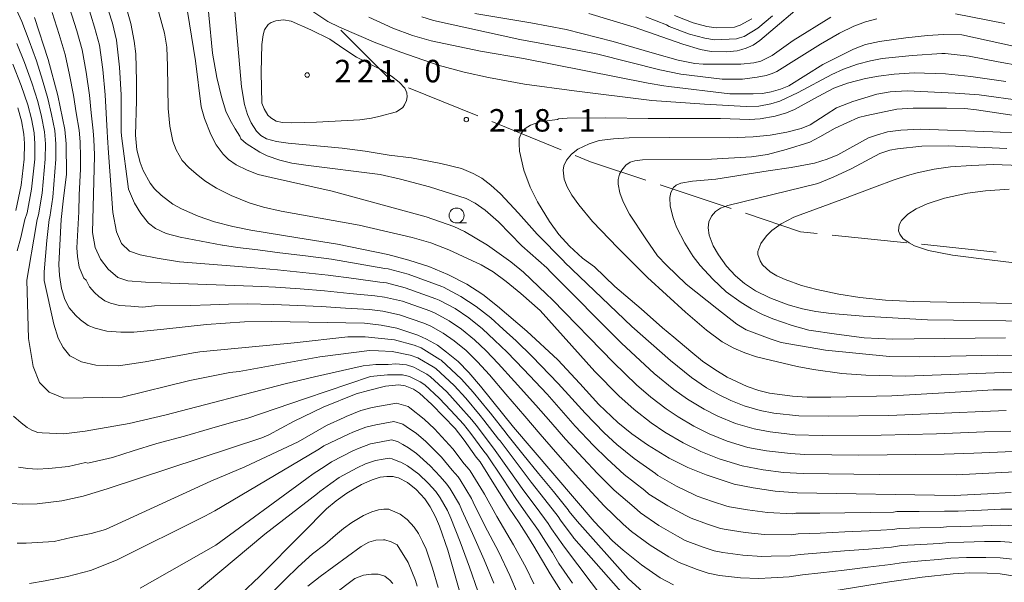
# Model space of a CAD drawing. Units: millimetres. Extents: x -72000 to -70000, y 27000 to 28501.
# Drawn here: x -70561 to -70397, y 27315 to 27409 of the extents above; entities that cross this region are included whole.
import ezdxf

# ---------------------------------------------------------------- set-up
doc = ezdxf.new("R2010")
doc.units = ezdxf.units.MM
for name, color, linetype, lineweight in [('110600_大字・町・丁目界', 7, 'Continuous', 20), ('633100_広葉樹林', 7, 'Continuous', 9), ('710100_等高線（計曲線）', 7, 'Continuous', 20), ('710200_等高線（主曲線）', 7, 'Continuous', 9), ('731200_図化機測定による標高点', 7, 'Continuous', 20), ('731207_図化機測定による標高点（注記）', 7, 'Continuous', 20)]:
    doc.layers.add(name, color=color, linetype=linetype, lineweight=lineweight)
doc.styles.add('Style-WORKING', font='txt')

msp = doc.modelspace()

# ---------------------------------------------------------------- linework, layer by layer
at = {"layer": '110600_大字・町・丁目界'}
for p, q in [((-70496.605, 27397.331), (-70485.021, 27392.635)), ((-70482.704, 27391.695), (-70471.12, 27386.999)), ((-70454.634, 27381.15), (-70442.776, 27377.198)), ((-70425.931, 27372.788), (-70413.498, 27371.493)), ((-70411.011, 27371.234), (-70398.579, 27369.939))]:
    msp.add_line(p, q, dxfattribs=at)
at = {"layer": '110600_大字・町・丁目界', "flags": 128}
for points in [[(-70507.884, 27406.924), (-70499.441, 27398.481), (-70498.922, 27398.271)], [(-70468.803, 27386.06), (-70466.214, 27385.01), (-70457.006, 27381.941)], [(-70440.404, 27376.407), (-70431.19, 27373.336), (-70428.417, 27373.047)]]:
    msp.add_lwpolyline(points, dxfattribs=at)
at = {"layer": '633100_広葉樹林'}
msp.add_line((-70488.57, 27374.79), (-70486.903, 27374.79), dxfattribs=at)
msp.add_circle((-70488.57, 27376.04), 1.249875, dxfattribs=at)
at = {"layer": '710100_等高線（計曲線）', "linetype": 'Continuous', "flags": 128}
for points, elevation in [([(-70544.04, 27411.98), (-70542.89, 27408.04), (-70542.33, 27405.11), (-70542.09, 27402.98), (-70541.95, 27398.45), (-70541.95, 27395.21), (-70542.13, 27389.43), (-70541.88, 27386.98), (-70541.36, 27384.9), (-70540.86, 27383.54), (-70539.68, 27381.42), (-70538.95, 27380.51), (-70537.84, 27379.41), (-70535.92, 27377.93), (-70534.46, 27377.17), (-70531.66, 27375.95), (-70528.94, 27375.01), (-70525.89, 27374.18), (-70522.88, 27373.59), (-70515.07, 27372.3), (-70508.41, 27371.26), (-70500.02, 27369.53), (-70496.54, 27368.61), (-70493.21, 27367.53), (-70490.03, 27366.21), (-70486.88, 27364.59), (-70484.2, 27362.86), (-70481.73, 27360.93), (-70476.85, 27356.74), (-70471.69, 27351.97), (-70468.04, 27348.01), (-70464.84, 27344.56), (-70461.68, 27341.53), (-70459.32, 27339.65), (-70456.7, 27337.79), (-70453.12, 27335.6), (-70450, 27334.02), (-70446.94, 27332.79), (-70442.25, 27331.27), (-70439.1, 27330.64), (-70435.43, 27330.11), (-70431.78, 27329.83), (-70405.57, 27329.36), (-70400.03, 27329.65), (-70396.09, 27329.86)], 210), ([(-70429.57, 27412.38), (-70437.99, 27405.21), (-70439.12, 27404.45), (-70440.27, 27403.92), (-70440.98, 27403.72), (-70441.77, 27403.49), (-70443.57, 27403.34), (-70446.08, 27403.39), (-70447.86, 27403.72), (-70450.85, 27404.61), (-70458.93, 27407.45), (-70466.49, 27409.74)], 210), ([(-70558.96, 27409.05), (-70556.68, 27402.07), (-70555.1, 27396.05), (-70553.89, 27390.39), (-70553.68, 27387.96), (-70553.66, 27382.93), (-70554.17, 27378.42), (-70554.52, 27375.4), (-70554.89, 27367.89), (-70554.78, 27366.06), (-70554.45, 27363.86), (-70553.91, 27362.05), (-70553.21, 27360.67), (-70552.16, 27359.45), (-70551.28, 27358.66), (-70550.01, 27357.73), (-70548.85, 27357.26), (-70546.92, 27356.76), (-70544.59, 27356.61), (-70542.42, 27356.6), (-70537.38, 27357.09), (-70530.28, 27357.86), (-70523.92, 27358.34), (-70519.47, 27358.35), (-70503.94, 27358.08), (-70501.17, 27357.76), (-70498.56, 27357.23), (-70495.03, 27356.07), (-70493.6, 27355.41), (-70491.77, 27354.41), (-70490.23, 27353.27), (-70488.33, 27351.7), (-70486.54, 27349.85), (-70484.58, 27347.6), (-70479.07, 27340.77), (-70465.63, 27325), (-70462.55, 27321.78), (-70460.81, 27320.24), (-70457.75, 27317.78), (-70454.59, 27315.64), (-70452.4, 27314.47)], 200), ([(-70498.61, 27393.33), (-70497.56, 27394.06), (-70497.25, 27394.49), (-70496.93, 27395.19), (-70496.79, 27395.84), (-70496.86, 27396.47), (-70497.23, 27397.29), (-70498.15, 27398.29), (-70499.4, 27399.26), (-70501.19, 27400.36), (-70505.26, 27402.41), (-70507.39, 27403.83), (-70509.71, 27405.45), (-70512.87, 27406.99), (-70516.17, 27408.41), (-70517.43, 27408.67), (-70518.74, 27408.52), (-70519.51, 27408.22), (-70520, 27407.88), (-70520.59, 27407), (-70520.85, 27406.16), (-70521.06, 27404.57), (-70521.14, 27399.92), (-70521.03, 27394.77), (-70520.69, 27393.8), (-70520.07, 27392.79), (-70519.53, 27392.3), (-70518.67, 27391.77), (-70517.58, 27391.53), (-70516.06, 27391.51), (-70511.93, 27391.61), (-70504.71, 27392.01), (-70502.75, 27392.29), (-70501.55, 27392.52), (-70498.61, 27393.33)], 220), ([(-70390.54, 27346.97), (-70399.06, 27346.96), (-70407.19, 27346.49), (-70415.95, 27345.99), (-70426.12, 27345.76), (-70430.08, 27345.78), (-70432.54, 27345.9), (-70436.38, 27346.43), (-70438.16, 27346.88), (-70440.09, 27347.53), (-70443.46, 27349.09), (-70445.52, 27350.34), (-70447.56, 27351.77), (-70449.51, 27353.37), (-70452.32, 27355.77), (-70454.22, 27357.34), (-70457.76, 27360.48), (-70462.2, 27364.18), (-70465.59, 27367.46), (-70467.56, 27368.92), (-70469.76, 27370.92), (-70471.49, 27372.88), (-70473.09, 27375.04), (-70475.1, 27378.33), (-70476.3, 27380.77), (-70477.33, 27383.6), (-70478.05, 27386.78), (-70478.16, 27387.98), (-70478.14, 27388.89), (-70477.76, 27389.83), (-70477.14, 27390.54), (-70476.24, 27391.1), (-70474.68, 27391.67), (-70473.52, 27391.83), (-70471.75, 27392.03), (-70471.58, 27392.15), (-70470.12, 27392.29), (-70463.68, 27392.31), (-70456.6, 27392.21), (-70444.57, 27392.19), (-70439.74, 27392.02), (-70437.96, 27392.17), (-70435.45, 27392.61), (-70433.54, 27393.17), (-70432.23, 27393.69), (-70428.24, 27395.86), (-70425.65, 27397.26), (-70423.37, 27398.12), (-70420.39, 27398.9), (-70418.21, 27399.29), (-70415.56, 27399.62), (-70412.24, 27399.83), (-70407.01, 27399.64), (-70402.81, 27399.24), (-70396.97, 27398.38)], 220), ([(-70394.61, 27384.39), (-70399, 27384.55), (-70402.71, 27384.4), (-70406.18, 27384.14), (-70408.9, 27383.74), (-70411.77, 27383.16), (-70413.36, 27382.69), (-70415.61, 27382), (-70418.87, 27380.76), (-70424.3, 27378.68), (-70432.32, 27375.74), (-70434.45, 27374.63), (-70435.99, 27373.55), (-70436.9, 27372.65), (-70437.81, 27371.37), (-70438.35, 27370.05), (-70438.33, 27369.54), (-70437.95, 27368.47), (-70437.52, 27367.81), (-70436.26, 27366.67), (-70435.15, 27366), (-70433.74, 27365.36), (-70431.03, 27364.36), (-70428.51, 27363.68), (-70424.81, 27362.95), (-70421.31, 27362.38), (-70417.02, 27361.93), (-70412.37, 27361.68), (-70387.39, 27361.21)], 230), ([(-70562.89, 27328.03), (-70560.92, 27327.9), (-70558.55, 27328), (-70554.44, 27328.46), (-70550.84, 27329.24), (-70546.83, 27330.47), (-70521.08, 27338.98), (-70519.9, 27339.46), (-70515.78, 27341.72), (-70510.8, 27344.08), (-70505.32, 27346.3), (-70503.29, 27346.89), (-70500.45, 27347.57), (-70498.22, 27347.83), (-70497.14, 27347.67), (-70495.78, 27347.1), (-70495.76, 27347.09), (-70494.75, 27346.41), (-70492.68, 27344.51), (-70488.81, 27340.51), (-70487.29, 27338.57), (-70485.3, 27335.74), (-70484.63, 27334.95), (-70482.08, 27330.89), (-70479.81, 27327.24), (-70478.15, 27324.81), (-70476.59, 27322.37), (-70475.66, 27320.93), (-70472.97, 27316.28), (-70464.64, 27303.12)], 190), ([(-70524.51, 27312.97), (-70521.47, 27315.86), (-70514.26, 27323.09), (-70510.28, 27327.13), (-70508.64, 27328.5), (-70506.88, 27329.74), (-70504.42, 27331.21), (-70502.66, 27331.99), (-70501.31, 27332.42), (-70500.19, 27332.53), (-70499.17, 27332.52), (-70498.6, 27332.37), (-70498.24, 27332.28), (-70496.78, 27331.51), (-70495.31, 27330.36), (-70493.87, 27328.8), (-70492.97, 27327.47), (-70492.1, 27325.83), (-70491.4, 27324.23), (-70490.03, 27320.23), (-70485.4, 27304.06)], 180), ([(-70427.72, 27313.15), (-70416.34, 27314.95), (-70410.9, 27315.75), (-70405.76, 27316.31), (-70403.02, 27316.45), (-70400.06, 27316.42), (-70397.91, 27316.29), (-70394.45, 27315.75)], 200)]:
    msp.add_lwpolyline(points, dxfattribs=dict(at, elevation=elevation))
at = {"layer": '710200_等高線（主曲線）', "linetype": 'Continuous', "flags": 128}
for points, elevation in [([(-70564.32, 27415.47), (-70561.08, 27408.39), (-70559.86, 27405.14), (-70558.65, 27401.8), (-70557.66, 27398.62), (-70556.76, 27395.54), (-70556.16, 27392.87), (-70555.6, 27390.19), (-70555.42, 27387.98), (-70555.43, 27385.44), (-70555.93, 27379.09), (-70556.42, 27375.76), (-70556.54, 27375.39), (-70556.89, 27371.88), (-70557.35, 27366.63), (-70557.37, 27365.21), (-70555.75, 27357.95), (-70555.05, 27355.58), (-70554.21, 27354.04), (-70553.1, 27352.65), (-70551.14, 27351.67), (-70548.77, 27351.11), (-70544.99, 27350.98), (-70540.52, 27351.67), (-70532.48, 27353.14), (-70531.41, 27353.31), (-70515.65, 27354.83), (-70506.69, 27355.79), (-70503.81, 27355.84), (-70498.94, 27355.3), (-70495.66, 27354.42), (-70494.48, 27353.96), (-70491.34, 27352.04), (-70491.13, 27351.9), (-70487.76, 27348.78), (-70485.82, 27346.59), (-70483.22, 27343.45), (-70482.92, 27343.06), (-70480.31, 27339.77), (-70480.18, 27339.61), (-70477.52, 27336.27), (-70474.91, 27333.02), (-70472.43, 27330.01), (-70469.97, 27327), (-70469.78, 27326.71), (-70468.45, 27325.06), (-70459.93, 27315.5), (-70456.85, 27312.68)], 198), ([(-70396.14, 27340.11), (-70400.49, 27339.95), (-70408.52, 27339.62), (-70417.77, 27339.41), (-70427.62, 27339.36), (-70432.12, 27339.49), (-70436.26, 27339.95), (-70438.95, 27340.45), (-70442.06, 27341.39), (-70445, 27342.59), (-70447.28, 27343.74), (-70450.07, 27345.43), (-70452.35, 27347.05), (-70455.59, 27349.69), (-70461.05, 27354.73), (-70472.83, 27366.59), (-70473.53, 27367.29), (-70477.67, 27371), (-70481.56, 27375.01), (-70483.79, 27376.93), (-70485.45, 27378.11), (-70487, 27378.87), (-70493.07, 27380.8), (-70497.92, 27382.12), (-70501.32, 27382.87), (-70513.69, 27384.44), (-70516.05, 27384.79), (-70518.06, 27385.26), (-70520.16, 27385.99), (-70521.41, 27386.59), (-70523.66, 27388.07), (-70524.56, 27388.82), (-70524.72, 27389.26), (-70525.53, 27390.49), (-70526.35, 27391.91), (-70527.04, 27393.43), (-70527.8, 27395.81), (-70528.57, 27399.04), (-70529.28, 27403.1), (-70530.48, 27415.83)], 216), ([(-70393.77, 27327.09), (-70397.78, 27327.11), (-70401.01, 27326.93), (-70404.92, 27326.77), (-70407.2, 27326.74), (-70411.41, 27326.69), (-70415.13, 27326.67), (-70415.67, 27326.6), (-70419.61, 27326.54), (-70423.8, 27326.48), (-70427.99, 27326.42), (-70431.97, 27326.4), (-70432.53, 27326.31), (-70436.7, 27326.51), (-70440.02, 27326.95), (-70443.05, 27327.49), (-70443.52, 27327.59), (-70445.86, 27328.36), (-70448.47, 27329.27), (-70448.91, 27329.5), (-70451.9, 27330.92), (-70455.03, 27332.72), (-70455.38, 27333.03), (-70458.93, 27335.51), (-70461.82, 27337.88), (-70463.94, 27339.81), (-70467.14, 27343.07), (-70469.37, 27345.56), (-70471.6, 27348.05), (-70475.96, 27352.51), (-70478.64, 27355.15), (-70480.78, 27357.09), (-70482.88, 27358.96), (-70485.29, 27360.88), (-70487.84, 27362.56), (-70490.75, 27364.07), (-70491.03, 27364.2), (-70496.65, 27366.26), (-70499.97, 27367.13), (-70500.52, 27367.19), (-70504.98, 27367.97), (-70509.45, 27368.75), (-70513.76, 27369.29), (-70518.07, 27369.82), (-70521.71, 27370.3), (-70525.1, 27370.73), (-70527.61, 27371.11), (-70527.67, 27371.12), (-70534.69, 27372.44), (-70537.02, 27373.03), (-70538.77, 27373.9), (-70539.94, 27374.77), (-70541.25, 27376.38), (-70542.27, 27378.12), (-70543.29, 27380.45), (-70544.47, 27389.33), (-70544.48, 27389.42), (-70544.52, 27389.91), (-70544.53, 27393.03), (-70544.54, 27396.16), (-70544.78, 27400.79), (-70545.31, 27405.25), (-70545.99, 27408.08), (-70547.29, 27412.27)], 208), ([(-70395.43, 27333.28), (-70405.21, 27332.83), (-70418.09, 27332.85), (-70430.79, 27333.02), (-70434.04, 27333.22), (-70437.46, 27333.63), (-70440.91, 27334.29), (-70444.77, 27335.48), (-70447.83, 27336.67), (-70450.8, 27338.13), (-70453.83, 27339.93), (-70456.12, 27341.49), (-70458.95, 27343.68), (-70461.5, 27345.98), (-70465.52, 27350.06), (-70474.65, 27360.21), (-70477.88, 27363.05), (-70480.3, 27365.05), (-70482.49, 27366.65), (-70484.45, 27367.83), (-70489.88, 27370.34), (-70492.85, 27371.47), (-70496, 27372.4), (-70504.81, 27374.42), (-70517.84, 27376.74), (-70520.8, 27377.45), (-70523.15, 27378.17), (-70526.16, 27379.38), (-70528.63, 27380.61), (-70530.56, 27381.82), (-70532.03, 27382.96), (-70533.24, 27384.03), (-70534.33, 27385.23), (-70535.34, 27386.97), (-70535.9, 27388.43), (-70536.39, 27390.95), (-70536.7, 27393.88), (-70536.8, 27400.92), (-70536.9, 27404.1), (-70537.28, 27406.44), (-70539.09, 27412.95)], 212), ([(-70394.11, 27321.42), (-70397.85, 27321.7), (-70400.54, 27321.68), (-70403.97, 27321.61), (-70406.48, 27321.53), (-70408.02, 27321.36), (-70411.15, 27321.22), (-70414.37, 27321.01), (-70416.01, 27320.77), (-70419.87, 27320.44), (-70423.86, 27320.11), (-70427.86, 27319.78), (-70431.24, 27319.55), (-70432.91, 27319.29), (-70436.12, 27319.25), (-70437.68, 27319.18), (-70440.83, 27319.41), (-70444.17, 27319.85), (-70445.58, 27320.15), (-70447.6, 27320.81), (-70450.44, 27321.87), (-70451.75, 27322.57), (-70454.82, 27324.35), (-70457.92, 27326.48), (-70458.96, 27327.41), (-70462.28, 27330.26), (-70465.07, 27333.02), (-70467.47, 27335.56), (-70470.42, 27338.77), (-70472.87, 27341.59), (-70475.33, 27344.41), (-70478.89, 27348.35), (-70481.61, 27351.38), (-70483.66, 27353.47), (-70485.61, 27355.33), (-70487.76, 27357.07), (-70489.81, 27358.48), (-70492.17, 27359.74), (-70493.03, 27360.13), (-70497.61, 27361.75), (-70500.57, 27362.44), (-70502.23, 27362.64), (-70506.4, 27363.06), (-70510.58, 27363.48), (-70514.67, 27363.79), (-70518.77, 27364.09), (-70521.07, 27364.22), (-70537.85, 27364.82), (-70540.45, 27364.93), (-70543.4, 27365.16), (-70545.1, 27365.72), (-70546.69, 27367.08), (-70547.94, 27368.78), (-70548.84, 27370.71), (-70549.3, 27373.2), (-70548.98, 27386), (-70548.98, 27386.13), (-70549.08, 27388.69), (-70549.2, 27390.15), (-70549.51, 27393.13), (-70549.82, 27396.11), (-70550.34, 27399.92), (-70551, 27403.66), (-70551.91, 27406.82), (-70553.13, 27410.66)], 204), ([(-70550.21, 27411.46), (-70548.95, 27407.45), (-70548.15, 27404.45), (-70547.56, 27400.36), (-70547.18, 27396.13), (-70547.02, 27393.08), (-70546.86, 27390.03), (-70546.78, 27389.06), (-70546.63, 27386.51), (-70545.88, 27376.52), (-70545.28, 27373.31), (-70544.45, 27371.4), (-70543.14, 27370.1), (-70541.35, 27369.5), (-70538.49, 27368.91), (-70534.8, 27368.31), (-70525.62, 27367.57), (-70525.6, 27367.57), (-70522.27, 27367.31), (-70518.42, 27366.96), (-70514.22, 27366.54), (-70510.01, 27366.12), (-70505.69, 27365.51), (-70501.37, 27364.91), (-70500.27, 27364.79), (-70497.13, 27364), (-70492.03, 27362.17), (-70491.46, 27361.9), (-70488.83, 27360.52), (-70486.52, 27358.97), (-70484.24, 27357.14), (-70482.22, 27355.28), (-70480.13, 27353.26), (-70477.43, 27350.43), (-70473.47, 27346.23), (-70471.12, 27343.58), (-70468.78, 27340.92), (-70465.71, 27337.69), (-70463.45, 27335.45), (-70460.6, 27332.88), (-70457.17, 27330.22), (-70456.48, 27329.6), (-70453.36, 27327.64), (-70450.33, 27326.04), (-70449.45, 27325.57), (-70446.73, 27324.59), (-70444.55, 27323.87), (-70443.61, 27323.67), (-70440.42, 27323.18), (-70437.19, 27322.84), (-70432.72, 27322.8), (-70431.61, 27322.98), (-70427.92, 27323.1), (-70423.83, 27323.3), (-70419.74, 27323.49), (-70415.84, 27323.68), (-70414.75, 27323.84), (-70411.28, 27323.95), (-70407.87, 27324.02), (-70406.84, 27324.13), (-70404.45, 27324.19), (-70400.77, 27324.3), (-70397.81, 27324.4), (-70393.94, 27324.26)], 206), ([(-70533.48, 27410.06), (-70532.13, 27401.84), (-70531.18, 27394.15), (-70530.59, 27392.21), (-70529.56, 27389.52), (-70528.65, 27387.82), (-70527.51, 27386.25), (-70526.62, 27385.35), (-70525.34, 27384.49), (-70523.51, 27383.57), (-70521.64, 27382.89), (-70519.52, 27382.37), (-70509.33, 27380.1), (-70493.63, 27375.82), (-70489.05, 27374.22), (-70487.24, 27373.35), (-70483.4, 27371.08), (-70479.51, 27368.34), (-70477.39, 27366.57), (-70473.62, 27363), (-70472.58, 27361.97), (-70462.41, 27351.54), (-70458.56, 27347.82), (-70456.18, 27345.78), (-70453.63, 27343.83), (-70451.59, 27342.46), (-70449.02, 27340.92), (-70446.42, 27339.63), (-70443.44, 27338.44), (-70439.99, 27337.39), (-70436.86, 27336.79), (-70432.9, 27336.34), (-70430.51, 27336.22), (-70421.46, 27336.11), (-70407.26, 27336.23), (-70402.31, 27336.41), (-70395.76, 27336.7)], 214), ([(-70396.93, 27343.53), (-70409.88, 27342.96), (-70416.46, 27342.72), (-70426.56, 27342.56), (-70431.49, 27342.66), (-70435.66, 27343.1), (-70437.91, 27343.51), (-70440.59, 27344.3), (-70442.82, 27345.21), (-70444.79, 27346.13), (-70446.86, 27347.32), (-70449.4, 27349.02), (-70452.9, 27351.85), (-70459.36, 27357.56), (-70470.56, 27368.28), (-70470.68, 27368.42), (-70475.14, 27372.92), (-70478.27, 27376.45), (-70481.25, 27379.67), (-70482.84, 27381.12), (-70484.38, 27382.24), (-70485.83, 27383.03), (-70487.76, 27383.85), (-70491.22, 27384.73), (-70496.07, 27385.68), (-70499.79, 27386.1), (-70503.84, 27386.75), (-70507.63, 27387.26), (-70516.65, 27388.08), (-70518.6, 27388.35), (-70520.28, 27388.82), (-70521.24, 27389.37), (-70521.94, 27390.1), (-70522.82, 27391.48), (-70523.44, 27392.88), (-70523.92, 27394.57), (-70524.45, 27397.5), (-70525.58, 27410.13)], 218), ([(-70512.74, 27410.17), (-70510.02, 27408.4), (-70508.11, 27407.41), (-70502.06, 27404.82), (-70497.88, 27403.26), (-70491.67, 27401.09), (-70487.33, 27399.92), (-70483.22, 27399.02), (-70477.23, 27397.93), (-70468.94, 27396.83), (-70456.01, 27395.23), (-70447.21, 27394.61), (-70440.28, 27394.2), (-70438.18, 27394.27), (-70436.18, 27394.64), (-70434.63, 27395.11), (-70431.58, 27396.53), (-70426, 27399.53), (-70424.01, 27400.43), (-70421.71, 27401.25), (-70419.55, 27401.85), (-70417.57, 27402.23), (-70412.59, 27402.7), (-70407.63, 27403.05), (-70407.07, 27403.04), (-70403.07, 27402.58), (-70398.21, 27401.64), (-70387.05, 27399.64)], 218), ([(-70556.05, 27409.86), (-70554.87, 27406.19), (-70553.84, 27402.86), (-70553.11, 27399.49), (-70552.46, 27396.08), (-70552, 27393.17), (-70551.55, 27390.27), (-70551.38, 27388.33), (-70551.32, 27385.79), (-70551.31, 27383.77), (-70551.53, 27379.49), (-70551.6, 27376.66), (-70551.74, 27373.66), (-70551.89, 27370.66), (-70551.8, 27369.19), (-70551.54, 27367.43), (-70550.75, 27365.57), (-70550.36, 27365.26), (-70549.8, 27364.15), (-70548.97, 27363.18), (-70548.26, 27362.54), (-70547.24, 27361.8), (-70546.32, 27361.42), (-70544.77, 27361.03), (-70542.91, 27360.9), (-70540.96, 27360.78), (-70538.95, 27360.97), (-70533.03, 27361.03), (-70529.61, 27361.17), (-70526.6, 27361.26), (-70523.37, 27361.33), (-70519.12, 27361.22), (-70515.13, 27361.04), (-70511.14, 27360.85), (-70507.11, 27360.61), (-70503.08, 27360.36), (-70500.87, 27360.1), (-70498.08, 27359.49), (-70494.03, 27358.1), (-70492.89, 27357.57), (-70490.79, 27356.45), (-70488.99, 27355.17), (-70486.97, 27353.52), (-70485.1, 27351.66), (-70483.1, 27349.49), (-70480.36, 27346.27), (-70477.2, 27342.59), (-70474.63, 27339.61), (-70472.05, 27336.62), (-70469.24, 27333.44), (-70466.69, 27330.59), (-70463.95, 27327.63), (-70460.76, 27324.59), (-70459.37, 27323.36), (-70456.29, 27321.07), (-70453.17, 27319.11), (-70451.42, 27318.17), (-70448.47, 27317.04), (-70446.61, 27316.43), (-70444.73, 27316.03), (-70441.24, 27315.65), (-70438.18, 27315.51), (-70436.1, 27315.61), (-70433.09, 27315.78), (-70430.87, 27316.13), (-70427.79, 27316.46), (-70423.9, 27316.93), (-70420, 27317.4), (-70416.17, 27317.86), (-70414, 27318.18), (-70411.03, 27318.48), (-70408.18, 27318.69), (-70406.12, 27318.92), (-70403.5, 27319.03), (-70400.3, 27319.05), (-70397.88, 27318.99), (-70394.28, 27318.59)], 202), ([(-70503.18, 27409.09), (-70499.18, 27407.27), (-70495.9, 27406.05), (-70492.8, 27405.15), (-70484.56, 27403.44), (-70477.43, 27402.23), (-70456.63, 27398.08), (-70453.99, 27397.64), (-70453.15, 27397.55), (-70442.98, 27396.35), (-70441.17, 27396.35), (-70439.08, 27396.35), (-70437.55, 27396.4), (-70436.08, 27396.68), (-70434.55, 27397.08), (-70433.14, 27397.64), (-70427.47, 27401.19), (-70422.35, 27403.76), (-70420.37, 27404.55), (-70418.01, 27405.07), (-70413.64, 27405.66), (-70410.03, 27406.04), (-70407.38, 27406.2), (-70404.32, 27406.17), (-70393.4, 27403.77)], 216), ([(-70418.48, 27408.85), (-70420.39, 27408.35), (-70422.29, 27407.6), (-70424.68, 27406.44), (-70427.88, 27404.61), (-70431.9, 27402.08), (-70435.16, 27400.05), (-70435.96, 27399.7), (-70436.95, 27399.4), (-70438.43, 27399.11), (-70440.9, 27398.76), (-70442.39, 27398.76), (-70444.27, 27398.76), (-70451.16, 27399.58), (-70454.68, 27400.34), (-70465.01, 27402.91), (-70470.13, 27403.94), (-70478.03, 27405.38), (-70492.4, 27408.54), (-70494.37, 27409.18)], 214), ([(-70485.5, 27409.69), (-70476.18, 27408.17), (-70470.3, 27407.05), (-70462.48, 27405.04), (-70455.58, 27403.02), (-70451.6, 27401.92), (-70448.83, 27401.38), (-70447.43, 27401.26), (-70441.18, 27401.28), (-70438.99, 27401.47), (-70437.84, 27401.76), (-70435.92, 27402.7), (-70432.42, 27405.2), (-70426.17, 27409.11)], 212), ([(-70457, 27409.17), (-70453.57, 27407.83), (-70453.11, 27407.55), (-70449.7, 27406.29), (-70447.19, 27405.59), (-70445.55, 27405.34), (-70441.88, 27405.49), (-70441.38, 27405.65), (-70440.62, 27405.89), (-70438.34, 27407.27), (-70435.89, 27409.33)], 208), ([(-70439.33, 27408.85), (-70441.29, 27407.77), (-70441.79, 27407.61), (-70442.23, 27407.46), (-70445.27, 27407.34), (-70446.82, 27407.55), (-70449.11, 27408.17), (-70452.22, 27409.36)], 206), ([(-70397.1, 27408.04), (-70405.35, 27409.64)], 214), ([(-70561.9, 27404.73), (-70560.62, 27401.54), (-70559.42, 27398.18), (-70558.42, 27395.02), (-70557.83, 27392.52), (-70557.31, 27390), (-70557.16, 27387.99), (-70557.18, 27385.44), (-70557.69, 27379.77), (-70558.31, 27376.13), (-70558.55, 27375.39), (-70559.08, 27372.12), (-70559.92, 27367.2), (-70560.23, 27365.28), (-70559.99, 27355.53), (-70559.18, 27350.86), (-70558.16, 27348.22), (-70556.54, 27346.6), (-70554.1, 27345.58), (-70544.34, 27345.78), (-70533.06, 27348.54), (-70530.03, 27349.17), (-70526.41, 27349.88), (-70524.86, 27350.06), (-70511.36, 27352.46), (-70503.12, 27353.51), (-70501.58, 27353.49), (-70499.32, 27353.37), (-70496.3, 27352.77), (-70495.01, 27352.31), (-70494.78, 27352.17), (-70492.45, 27350.8), (-70492.03, 27350.53), (-70488.99, 27347.71), (-70487.05, 27345.57), (-70484.62, 27342.72), (-70484.01, 27341.94), (-70481.56, 27338.76), (-70481.29, 27338.45), (-70478.66, 27334.93), (-70476.14, 27331.58), (-70473.86, 27328.71), (-70471.62, 27325.84), (-70471.25, 27325.27), (-70469.1, 27322.44), (-70468.99, 27322.26), (-70458.65, 27310.5)], 196), ([(-70562.58, 27401.27), (-70561.18, 27397.73), (-70560.08, 27394.51), (-70559.49, 27392.16), (-70559.02, 27389.81), (-70558.91, 27388.01), (-70558.94, 27385.44), (-70559.45, 27380.44), (-70560.2, 27376.49), (-70560.56, 27375.39), (-70561.26, 27372.35), (-70561.85, 27370.17)], 194), ([(-70394.12, 27395.18), (-70401.41, 27396.13), (-70405.43, 27396.44), (-70413.39, 27396.85), (-70416.25, 27396.68), (-70418.48, 27396.29), (-70422.5, 27395.05), (-70425.2, 27393.97), (-70426.92, 27392.89), (-70429.6, 27391.17), (-70431.08, 27390.56), (-70433.49, 27389.93), (-70436.28, 27389.43), (-70439.12, 27389.13), (-70443.05, 27388.98), (-70453.07, 27389.02), (-70459.77, 27389.01), (-70462.38, 27388.84), (-70464.78, 27388.54), (-70466.46, 27388), (-70468.37, 27387.08), (-70469.41, 27386.25), (-70470.21, 27385.27), (-70470.7, 27384.34), (-70470.79, 27383.57), (-70470.6, 27382.07), (-70470.13, 27380.8), (-70469.36, 27379.44), (-70468.19, 27377.84), (-70465.9, 27375.02), (-70461.7, 27370.64), (-70456.74, 27365.68), (-70450.39, 27359.92), (-70446.91, 27356.92), (-70444.25, 27354.97), (-70442.34, 27353.94), (-70440.52, 27353.16), (-70438.56, 27352.47), (-70431.75, 27350.87), (-70429.06, 27350.38), (-70424.34, 27349.71), (-70420.32, 27349.4), (-70413.69, 27349.26), (-70397.36, 27349.85), (-70388.14, 27349.78)], 222), ([(-70561.74, 27393.99), (-70561.16, 27391.81), (-70560.73, 27389.61), (-70560.65, 27388.02), (-70560.7, 27385.44), (-70561.21, 27381.11), (-70562.1, 27376.86)], 192), ([(-70389.8, 27352.68), (-70398.33, 27352.73), (-70411.39, 27352.48), (-70416.36, 27352.55), (-70427.03, 27353.57), (-70434.45, 27354.89), (-70436.24, 27355.47), (-70440.28, 27356.99), (-70441.81, 27357.91), (-70445.19, 27360.51), (-70450.29, 27364.61), (-70453.58, 27367.77), (-70455.04, 27369.3), (-70457.03, 27372.16), (-70459.71, 27376.26), (-70460.78, 27378.34), (-70461.32, 27379.81), (-70461.64, 27381.28), (-70461.61, 27382.04), (-70461.38, 27382.91), (-70461.02, 27383.59), (-70460.34, 27384.42), (-70459.63, 27384.94), (-70458.85, 27385.18), (-70457.55, 27385.3), (-70446.07, 27385.41), (-70439.36, 27385.83), (-70436.71, 27386.23), (-70433.62, 27387.02), (-70429.63, 27388.27), (-70428.01, 27389.13), (-70425.4, 27390.61), (-70421.56, 27392.36), (-70420.14, 27392.72), (-70415.13, 27393.77), (-70412.4, 27393.93), (-70406.86, 27393.96), (-70403.78, 27393.9), (-70401.84, 27393.67), (-70392.98, 27392.31)], 224), ([(-70397.03, 27355.62), (-70412.26, 27355.48), (-70415.78, 27355.41), (-70420.61, 27355.67), (-70425.18, 27356.25), (-70429.84, 27356.94), (-70432.62, 27357.7), (-70435.83, 27358.79), (-70437.54, 27359.51), (-70439.38, 27360.47), (-70441.13, 27361.54), (-70443.58, 27363.34), (-70445.81, 27365.45), (-70447.93, 27367.69), (-70449.11, 27369.23), (-70450.52, 27371.45), (-70451.89, 27374.11), (-70452.46, 27375.64), (-70452.96, 27377.62), (-70453.01, 27379.05), (-70452.85, 27379.86), (-70452.41, 27380.72), (-70451.92, 27381.11), (-70451.18, 27381.41), (-70449.21, 27381.74), (-70445.33, 27382.12), (-70436.61, 27383.46), (-70432.79, 27384.02), (-70428.85, 27384.77), (-70426.75, 27385.41), (-70424.99, 27386.16), (-70419.89, 27388.96), (-70418.54, 27389.45), (-70416.72, 27389.97), (-70414.45, 27390.29), (-70411.18, 27390.43), (-70399.11, 27390.01), (-70394.3, 27389.76)], 226), ([(-70392.61, 27358.44), (-70410.03, 27358.63), (-70420.74, 27359.25), (-70426.07, 27359.7), (-70428.67, 27360.02), (-70430.9, 27360.47), (-70433.24, 27361.12), (-70436.34, 27362.29), (-70438.71, 27363.49), (-70440.57, 27364.72), (-70442.04, 27365.99), (-70443.54, 27367.59), (-70444.9, 27369.49), (-70445.77, 27371.01), (-70446.44, 27372.77), (-70446.62, 27373.96), (-70446.49, 27374.99), (-70446.07, 27375.95), (-70445.4, 27376.73), (-70444.57, 27377.24), (-70443.35, 27377.69), (-70428.34, 27381.4), (-70425.74, 27382.45), (-70422.76, 27383.81), (-70417.97, 27386.38), (-70416.31, 27386.94), (-70415.01, 27387.18), (-70410.99, 27387.62), (-70406.57, 27387.68), (-70396.78, 27387.21)], 228), ([(-70396.4, 27380.41), (-70400.34, 27380.17), (-70403.37, 27379.79), (-70407.2, 27378.94), (-70410.09, 27377.98), (-70411.9, 27377.14), (-70413.28, 27376.24), (-70414.36, 27375.19), (-70414.74, 27374.51), (-70414.87, 27373.48), (-70414.65, 27372.95), (-70414.13, 27372.2), (-70413.09, 27371.46), (-70412.17, 27371), (-70409.85, 27370.22), (-70405.88, 27369.43), (-70399.22, 27368.61), (-70386.78, 27367.11)], 232), ([(-70562.48, 27342.59), (-70561.19, 27341.47), (-70560.21, 27340.68), (-70559.41, 27340.24), (-70558.43, 27339.89), (-70557.71, 27339.79), (-70554.06, 27339.67), (-70550.53, 27340.09), (-70543.19, 27341.36), (-70537.26, 27342.77), (-70517.18, 27347.95), (-70512.28, 27349.14), (-70504.18, 27350.97), (-70502.02, 27351.19), (-70499.96, 27351.19), (-70498.7, 27351.32), (-70496.94, 27351.13), (-70495.72, 27350.76), (-70495.11, 27350.43), (-70493.56, 27349.57), (-70492.94, 27349.16), (-70490.22, 27346.64), (-70488.28, 27344.55), (-70486.02, 27341.98), (-70485.1, 27340.82), (-70482.81, 27337.75), (-70482.4, 27337.28), (-70479.8, 27333.58), (-70477.36, 27330.13), (-70475.29, 27327.41), (-70473.28, 27324.68), (-70472.72, 27323.82), (-70470.84, 27321.16), (-70470.59, 27320.74), (-70463.91, 27311.91)], 194), ([(-70561.63, 27334.1), (-70560.08, 27333.88), (-70558.51, 27333.77), (-70556.61, 27333.85), (-70553.32, 27334.22), (-70550.44, 27334.84), (-70550.06, 27334.74), (-70545.95, 27335.7), (-70542.52, 27336.83), (-70538.58, 27338.01), (-70533.93, 27339.27), (-70529.79, 27340.49), (-70525.72, 27341.67), (-70523.57, 27342.18), (-70513.79, 27345.52), (-70502.95, 27349.18), (-70500.07, 27349.5), (-70497.58, 27349.48), (-70496.43, 27349.21), (-70495.44, 27348.72), (-70494.67, 27348.33), (-70493.84, 27347.79), (-70491.45, 27345.58), (-70489.51, 27343.53), (-70487.41, 27341.25), (-70486.19, 27339.69), (-70484.05, 27336.75), (-70483.51, 27336.12), (-70480.94, 27332.23), (-70478.59, 27328.69), (-70476.72, 27326.11), (-70474.93, 27323.53), (-70474.19, 27322.38), (-70472.58, 27319.88), (-70471.5, 27318.02), (-70469.22, 27314.75)], 192), ([(-70475.69, 27314.64), (-70476.99, 27317.31), (-70479.05, 27321.13), (-70481.85, 27325.84), (-70483.94, 27329.56), (-70484.09, 27329.88), (-70486.3, 27333.46), (-70486.47, 27333.72), (-70487.3, 27334.66), (-70489.19, 27337.16), (-70492.25, 27340.46), (-70493.98, 27342.11), (-70496.36, 27343.96), (-70496.66, 27344.18), (-70498.62, 27344.77), (-70502.67, 27344.02), (-70504.52, 27343.53), (-70506.98, 27342.55), (-70507.33, 27342.39), (-70510.28, 27341.05), (-70514.99, 27338.29), (-70523.87, 27334.14), (-70529.56, 27331.74), (-70547.15, 27323.67), (-70549.53, 27323), (-70552.85, 27322.34), (-70555.71, 27321.67), (-70560.37, 27321.39), (-70561.89, 27321.39)], 188), ([(-70559.79, 27314.71), (-70557.17, 27315.11), (-70553.46, 27315.85), (-70549.62, 27316.87), (-70545.32, 27318.6), (-70530.54, 27325.92), (-70528.88, 27326.79), (-70511.73, 27336.97), (-70511.43, 27337.14), (-70510.72, 27337.64), (-70506.6, 27339.6), (-70505.9, 27339.91), (-70503.72, 27340.75), (-70502.05, 27341.15), (-70499.01, 27341.71), (-70497.54, 27341.27), (-70496.96, 27340.87), (-70495.28, 27339.71), (-70493.75, 27338.42), (-70491.08, 27335.74), (-70489.3, 27333.59), (-70488.32, 27332.49), (-70487.97, 27331.96), (-70486.09, 27328.86), (-70485.81, 27328.23), (-70483.9, 27324.43), (-70481.5, 27319.89), (-70479.67, 27316.02), (-70478.41, 27313.01)], 186), ([(-70541.36, 27313.9), (-70528.74, 27321.07), (-70513.53, 27332.18), (-70512.48, 27332.96), (-70510.5, 27334.26), (-70509.44, 27335), (-70505.87, 27336.8), (-70504.82, 27337.27), (-70502.91, 27337.97), (-70501.43, 27338.28), (-70499.4, 27338.65), (-70498.43, 27338.36), (-70497.54, 27337.86), (-70496.57, 27337.31), (-70495.24, 27336.37), (-70492.98, 27334.33), (-70491.31, 27332.51), (-70490.17, 27331.26), (-70489.63, 27330.46), (-70488.09, 27327.85), (-70487.67, 27326.89), (-70485.94, 27323.03), (-70483.96, 27318.66), (-70482.35, 27314.73)], 184), ([(-70485.04, 27313.44), (-70486.42, 27317.42), (-70487.99, 27321.63), (-70489.54, 27325.56), (-70490.1, 27326.84), (-70491.3, 27328.96), (-70492.02, 27330.03), (-70493.31, 27331.43), (-70494.88, 27332.92), (-70496.74, 27334.32), (-70497.87, 27334.91), (-70498.09, 27335), (-70499.31, 27335.45), (-70499.8, 27335.59), (-70500.81, 27335.4), (-70502.11, 27335.19), (-70503.74, 27334.63), (-70505.14, 27334), (-70508.16, 27332.37), (-70509.57, 27331.38), (-70511.38, 27330.04), (-70511.78, 27329.7), (-70520.55, 27322.94), (-70532.84, 27312.65)], 182), ([(-70491.65, 27314), (-70492.57, 27317.23), (-70493.67, 27320.44), (-70494.23, 27321.71), (-70494.93, 27323.02), (-70495.64, 27324.09), (-70496.8, 27325.34), (-70497.97, 27326.26), (-70499.67, 27326.98), (-70499.88, 27327.06), (-70500.7, 27327.08), (-70501.59, 27326.99), (-70502.68, 27326.65), (-70504.08, 27326.02), (-70506.05, 27324.84), (-70507.46, 27323.85), (-70508.77, 27322.75), (-70510.52, 27321.22), (-70512.59, 27319.63), (-70515.02, 27317.47), (-70517.15, 27315.38), (-70519.08, 27313.45)], 178), ([(-70495.12, 27314.24), (-70495.44, 27315.19), (-70496.64, 27318.19), (-70498.49, 27321.13), (-70499.51, 27321.64), (-70500.52, 27321.98), (-70500.74, 27321.96), (-70502.03, 27321.89), (-70503.21, 27321.56), (-70504.48, 27320.88), (-70511.32, 27315.86), (-70513.39, 27314.25)], 176), ([(-70499.19, 27314.67), (-70499.77, 27315.3), (-70499.93, 27315.42), (-70500.53, 27315.9), (-70501.65, 27316.24), (-70501.96, 27316.24), (-70502.78, 27316.24), (-70504.09, 27316.07), (-70505.56, 27315.55), (-70513.01, 27309.89)], 174)]:
    msp.add_lwpolyline(points, dxfattribs=dict(at, elevation=elevation))
at = {"layer": '731200_図化機測定による標高点'}
for centre in [(-70513.48, 27399.46), (-70486.94, 27392.03)]:
    msp.add_circle(centre, 0.375, dxfattribs=at)

# ---------------------------------------------------------------- texts
at = {"layer": '731207_図化機測定による標高点（注記）', "style": 'Style-WORKING'}
for s, p in [('2', (-70508.95, 27398.24)), ('2', (-70505.2, 27398.24)), ('1', (-70501.45, 27398.24)), ('0', (-70493.95, 27398.24)), ('.', (-70497.7, 27398.24)), ('2', (-70483.19, 27390.03)), ('1', (-70479.44, 27390.03)), ('8', (-70475.69, 27390.03)), ('1', (-70468.19, 27390.03)), ('.', (-70471.94, 27390.03))]:
    msp.add_text(s, height=3.75, dxfattribs=at).set_placement(p)

doc.saveas('drawing.dxf')
